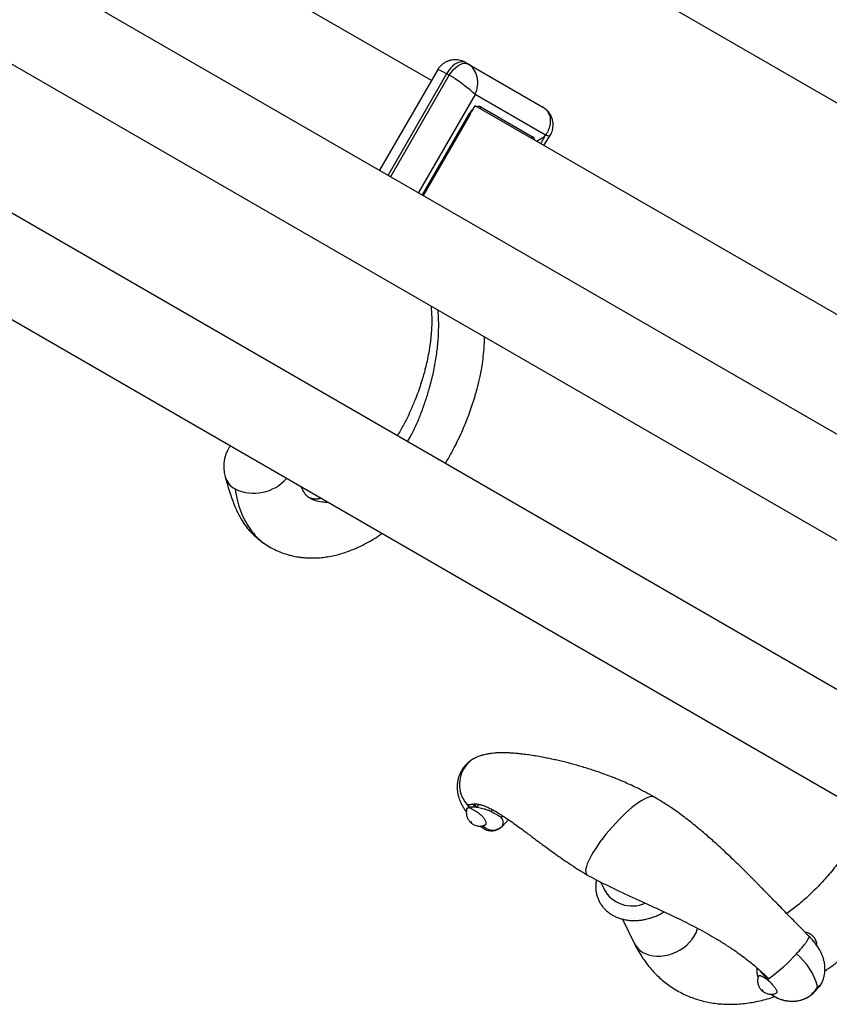
# Model space of a CAD drawing. Units: millimetres. Extents: x 100 to 2000, y 127 to 2870.
# Drawn here: x 1579 to 1685, y 847 to 975 of the extents above; entities that cross this region are included whole.
import ezdxf

# ---------------------------------------------------------------- set-up
doc = ezdxf.new("R2010")
doc.units = ezdxf.units.MM
doc.header["$LTSCALE"] = 10

msp = doc.modelspace()

# ---------------------------------------------------------------- linework, layer by layer
at = {"color": 7, "linetype": 'Continuous', "lineweight": 25}
for p, q in [((1236.881, 1223.658), (1777.154, 911.765)), ((1736.656, 891.921), (1186.479, 1209.531)), ((1693.603, 883.444), (1143.179, 1201.197)), ((1180.48, 1199.139), (1723.03, 885.931)), ((1137.179, 1190.804), (1687.603, 873.051)), ((1633.075, 967.313), (1579.406, 998.295)), ((1633.854, 968.661), (1626.322, 955.616)), ((1637.557, 969.654), (1637.911, 969.449)), ((1637.911, 969.449), (1647.597, 963.856)), ((1635.411, 968.006), (1635.057, 968.21)), ((1647.954, 960.186), (1638.782, 965.482)), ((1638.572, 963.653), (1638.782, 964.018)), ((1692.314, 933.114), (1638.782, 964.018)), ((1639.532, 963.873), (1646.282, 959.975)), ((1647.597, 963.856), (1647.633, 963.835)), ((1638.135, 962.948), (1632.006, 952.334)), ((1646.782, 959.398), (1647.845, 960.012)), ((1647.756, 958.837), (1648.528, 960.088)), ((1647.845, 960.012), (1647.954, 960.186)), ((1617.096, 912.916), (1617.129, 912.9)), ((1637.983, 872.559), (1637.966, 872.555)), ((1637.966, 872.555), (1637.966, 872.555)), ((1638.671, 872.554), (1638.899, 872.524)), ((1642.35, 870.064), (1642.337, 870.051)), ((1642.338, 870.05), (1643.12, 870.895)), ((1653.268, 863.836), (1653.226, 863.86)), ((1653.268, 863.836), (1653.31, 863.811)), ((1658.025, 857.912), (1659.539, 854.768)), ((1675.967, 851.192), (1676.038, 851.084)), ((1676.038, 851.084), (1676.169, 850.906)), ((1676.912, 850.072), (1676.876, 850.107)), ((1676.912, 850.072), (1676.912, 850.072)), ((1683.073, 848.419), (1683.649, 849.041))]:
    msp.add_line(p, q, dxfattribs=at)
at = {"color": 8, "linetype": 'Continuous', "lineweight": 25}
for p, q in [((1635.057, 968.21), (1627.42, 954.982)), ((1627.773, 954.778), (1635.411, 968.006)), ((1638.782, 965.482), (1631.395, 952.687)), ((1631.904, 952.393), (1638.032, 963.007)), ((1640.846, 871.958), (1641.055, 872.183)), ((1642.199, 871.199), (1642.378, 871.393))]:
    msp.add_line(p, q, dxfattribs=at)
at = {"color": 7, "linetype": 'Continuous', "lineweight": 25, "flags": 128}
for points in [[(1637.557, 969.654), (1637.321, 969.746), (1637.054, 969.77), (1636.765, 969.724), (1636.461, 969.611), (1636.153, 969.433), (1635.85, 969.196), (1635.56, 968.907), (1635.293, 968.575), (1635.057, 968.21)], [(1635.411, 968.006), (1635.647, 968.371), (1635.914, 968.703), (1636.203, 968.992), (1636.507, 969.229), (1636.815, 969.407), (1637.118, 969.52), (1637.408, 969.566), (1637.675, 969.542), (1637.911, 969.449)], [(1638.135, 962.948), (1638.125, 962.954), (1638.114, 962.96), (1638.102, 962.967), (1638.089, 962.974), (1638.076, 962.982), (1638.062, 962.99), (1638.048, 962.999), (1638.032, 963.007)], [(1638.302, 870.568), (1638.294, 870.581), (1638.282, 870.595), (1638.268, 870.608), (1638.253, 870.618), (1638.241, 870.624), (1638.232, 870.624), (1638.229, 870.619), (1638.232, 870.609), (1638.24, 870.596), (1638.252, 870.582), (1638.267, 870.569), (1638.281, 870.559), (1638.294, 870.554), (1638.302, 870.554), (1638.305, 870.559), (1638.302, 870.568)], [(1676.307, 848.629), (1676.299, 848.641), (1676.287, 848.655), (1676.272, 848.668), (1676.258, 848.678), (1676.245, 848.684), (1676.237, 848.684), (1676.234, 848.679), (1676.237, 848.669), (1676.245, 848.657), (1676.257, 848.643), (1676.271, 848.63), (1676.286, 848.62), (1676.299, 848.614), (1676.307, 848.614), (1676.31, 848.619), (1676.307, 848.629)]]:
    msp.add_lwpolyline(points, dxfattribs=at)
at = {"color": 8, "linetype": 'Continuous', "lineweight": 25, "flags": 128}
for points in [[(1637.556, 878.027), (1637.597, 878.066), (1637.761, 878.167)], [(1639.762, 870.08), (1639.803, 870.054), (1639.856, 870.021)], [(1659.539, 854.768), (1659.737, 854.427), (1659.999, 854.102), (1660.313, 853.815), (1660.675, 853.57), (1661.08, 853.372), (1661.522, 853.222), (1661.993, 853.124), (1662.488, 853.078), (1663, 853.085), (1663.519, 853.145), (1664.04, 853.257), (1664.554, 853.42), (1665.055, 853.63), (1665.534, 853.886), (1665.984, 854.183), (1666.4, 854.518), (1666.775, 854.884), (1667.104, 855.277), (1667.381, 855.691), (1667.603, 856.121), (1667.767, 856.559), (1667.811, 856.717)]]:
    msp.add_lwpolyline(points, dxfattribs=at)
at = {"color": 7, "linetype": 'Continuous', "lineweight": 25}
for centre, radius, start, end in [((1640.073, 961.851), 2.346, 129.79014, 150.45858), ((1639.237, 963.298), 0.646, 62.87628, 112.26282), ((1638.481, 964.48), 1.213, 318.13373, 330.02484), ((1645.231, 960.582), 1.213, 318.13373, 330.02484), ((1645.931, 959.433), 0.647, 7.73229, 57.11171), ((1640.794, 875.475), 4.055, 138.39875, 217.87501), ((1637.999, 873.29), 0.508, 216.84805, 245.47523), ((1640.913, 875.487), 4.157, 216.99625, 224.85238), ((1638.037, 872.379), 0.19, 111.9062, 165.09493), ((1637.862, 871.522), 0.906, 59.41698, 90.53155), ((1638.042, 872.269), 0.296, 101.47007, 104.91566), ((1634.309, 867.357), 6.369, 50.93361, 54.76446), ((1641.289, 870.501), 1.147, 337.64429, 37.54377), ((1639.667, 870.17), 0.242, 321.76624, 354.65173), ((1641.081, 871.299), 1.77, 226.22751, 315.78703), ((1655.767, 868.165), 4.998, 239.44751, 240.00299), ((1655.783, 868.193), 5.032, 240.00299, 240.55603), ((1659.271, 863.776), 4.155, 207.5881, 294.28712), ((1665.135, 867.245), 20.854, 305.04668, 318.30847), ((1675.397, 846.91), 8.366, 15.19731, 50.60192), ((1673.959, 846.174), 4.821, 46.4416, 56.51805), ((1676.214, 848.583), 1.661, 66.54036, 75.93527), ((1672.278, 845.316), 6.64, 45.74568, 46.17864), ((1676.198, 851.727), 1.802, 293.33879, 300.41044), ((1672.681, 845.848), 5.979, 39.69628, 44.94662)]:
    msp.add_arc(centre, radius, start, end, dxfattribs=at)
at = {"color": 8, "linetype": 'Continuous', "lineweight": 25}
for centre, radius, start, end in [((1608.667, 916.324), 2.588, 196.31968, 242.10235), ((1609.917, 919.141), 5.667, 244.26002, 319.05463), ((1640.408, 875.723), 3.603, 112.70852, 137.27946)]:
    msp.add_arc(centre, radius, start, end, dxfattribs=at)
for centre, major_axis, ratio, start_param, end_param in [((1636.307, 966.911), (2.451, -1.755), 0.1348731, 2.1995352, 3.1548135), ((1657.806, 868.736), (4.433, 5.042), 0.2465845, 0.0488901, 3.0375921), ((1657.806, 868.736), (4.433, 5.042), 0.2465845, 3.0375921, 3.1401753)]:
    msp.add_ellipse(centre, major_axis=major_axis, ratio=ratio, start_param=start_param, end_param=end_param, dxfattribs=at)
at = {"color": 7, "linetype": 'Continuous', "lineweight": 25}
for centre, major_axis, ratio, start_param, end_param in [((1636.661, 966.707), (0.769, 2.941), 0.7954697, 4.497489, 6.0682854), ((1636.661, 966.707), (2.451, -1.755), 0.1348731, 0.6287389, 2.1995352), ((1657.806, 868.736), (4.433, 5.042), 0.2465845, 3.1401753, 3.2118978)]:
    msp.add_ellipse(centre, major_axis=major_axis, ratio=ratio, start_param=start_param, end_param=end_param, dxfattribs=at)
for points, knots in [([(1637.557, 969.654), (1637.449, 969.711), (1637.23, 969.826), (1636.877, 969.942), (1636.512, 970.013), (1636.127, 970.032), (1635.733, 969.995), (1635.345, 969.897), (1634.986, 969.747), (1634.661, 969.554), (1634.372, 969.322), (1634.123, 969.058), (1633.951, 968.834), (1633.876, 968.693), (1633.857, 968.657)], [0, 0, 0, 0, 0.0861585, 0.1732115, 0.2600679, 0.3468595, 0.4431309, 0.536596, 0.6272803, 0.7156074, 0.8020187, 0.8869545, 0.9709063, 1, 1, 1, 1]), ([(1638.572, 963.653), (1638.498, 963.536), (1638.352, 963.301), (1638.207, 963.066), (1638.135, 962.948)], [0, 0, 0, 0, 0.500047, 1, 1, 1, 1]), ([(1647.669, 963.813), (1647.651, 963.824), (1647.623, 963.842), (1647.594, 963.857), (1647.585, 963.862)], [0, 0, 0, 0, 0.6784171, 1, 1, 1, 1]), ([(1647.633, 963.835), (1647.748, 963.755), (1647.945, 963.619), (1648.171, 963.364), (1648.345, 963.098), (1648.482, 962.783), (1648.576, 962.402), (1648.605, 961.966), (1648.543, 961.432), (1648.385, 960.938), (1648.17, 960.51), (1648.032, 960.295), (1647.956, 960.189), (1647.954, 960.186)], [0, 0, 0, 0, 0.1095199, 0.1887568, 0.2692742, 0.3612506, 0.4552117, 0.5667407, 0.6817683, 0.8349135, 0.9156371, 0.9976067, 1, 1, 1, 1]), ([(1648.536, 960.085), (1648.587, 960.17), (1648.701, 960.359), (1648.828, 960.68), (1648.92, 961.037), (1648.962, 961.404), (1648.954, 961.774), (1648.892, 962.151), (1648.774, 962.522), (1648.602, 962.873), (1648.387, 963.188), (1648.135, 963.461), (1647.885, 963.676), (1647.712, 963.781), (1647.641, 963.824)], [0, 0, 0, 0, 0.0692351, 0.1552059, 0.2408892, 0.3267893, 0.4127212, 0.4987172, 0.5934158, 0.6831318, 0.7708641, 0.8586683, 0.9421017, 1, 1, 1, 1]), ([(1647.363, 959.064), (1647.424, 959.171), (1647.541, 959.378), (1647.683, 959.637), (1647.776, 959.817), (1647.821, 959.909), (1647.843, 959.96), (1647.853, 959.988), (1647.856, 960.004), (1647.856, 960.01), (1647.854, 960.013), (1647.852, 960.014), (1647.849, 960.014), (1647.847, 960.013), (1647.845, 960.012)], [0, 0, 0, 0, 0.3365416, 0.6524813, 0.8119292, 0.8926859, 0.9339496, 0.9681213, 0.9756945, 0.9833551, 0.9867261, 0.9901144, 0.9940192, 1, 1, 1, 1]), ([(1633.038, 937.882), (1633.057, 937.595), (1633.099, 936.947), (1633.142, 935.965), (1633.108, 934.931), (1633.033, 933.973), (1632.914, 932.941), (1632.744, 931.861), (1632.523, 930.758), (1632.311, 929.866), (1632.104, 929.083), (1631.881, 928.312), (1631.592, 927.407), (1631.234, 926.387), (1630.772, 925.202), (1630.211, 923.894), (1629.524, 922.506), (1628.98, 921.524), (1628.649, 921.027), (1628.608, 920.965)], [0, 0, 0, 0, 0.0563473, 0.1270758, 0.1916332, 0.250225, 0.3038931, 0.3787778, 0.4423338, 0.4967208, 0.533398, 0.5774418, 0.628974, 0.6880667, 0.7510793, 0.8302978, 0.9096409, 0.9886631, 1, 1, 1, 1]), ([(1634.882, 917.342), (1635.02, 917.568), (1635.435, 918.246), (1636.017, 919.333), (1636.635, 920.574), (1637.159, 921.719), (1637.629, 922.839), (1638.048, 923.931), (1638.414, 924.976), (1638.686, 925.836), (1638.875, 926.484), (1638.994, 926.914), (1639.087, 927.268), (1639.175, 927.616), (1639.29, 928.091), (1639.439, 928.761), (1639.612, 929.648), (1639.79, 930.75), (1639.937, 932.032), (1640.014, 933.102), (1640.015, 933.708), (1640.015, 933.855)], [0, 0, 0, 0, 0.0433973, 0.1306254, 0.2015409, 0.2702945, 0.3369161, 0.4014308, 0.4638589, 0.5214293, 0.5528833, 0.5782005, 0.5973455, 0.6154313, 0.6398689, 0.6816427, 0.7346424, 0.7989478, 0.8811253, 0.9712208, 1, 1, 1, 1]), ([(1606.865, 919.661), (1606.795, 919.568), (1606.653, 919.38), (1606.485, 919.084), (1606.327, 918.756), (1606.176, 918.357), (1606.052, 917.864), (1605.995, 917.403), (1605.983, 917.033), (1605.991, 916.713), (1606.024, 916.361), (1606.087, 915.977), (1606.151, 915.731), (1606.183, 915.611)], [0, 0, 0, 0, 0.0812314, 0.1654178, 0.2378838, 0.3366535, 0.4650741, 0.5926175, 0.6618174, 0.7250096, 0.8171687, 0.9104742, 1, 1, 1, 1]), ([(1606.183, 915.596), (1606.287, 915.214), (1606.482, 914.499), (1606.793, 913.483), (1607.105, 912.577), (1607.415, 911.783), (1607.732, 911.072), (1608.114, 910.321), (1608.588, 909.537), (1609.061, 908.912), (1609.43, 908.491), (1609.703, 908.202), (1610.07, 907.847), (1610.561, 907.42), (1611.19, 906.939), (1611.679, 906.641), (1611.943, 906.479)], [0, 0, 0, 0, 0.1109174, 0.2073082, 0.2906489, 0.366512, 0.4356572, 0.4994681, 0.5925931, 0.6813985, 0.7093398, 0.7419933, 0.7873972, 0.8455604, 0.9164427, 1, 1, 1, 1]), ([(1617.093, 912.909), (1617.061, 912.928), (1617.004, 912.963), (1616.913, 913.033), (1616.812, 913.126), (1616.699, 913.249), (1616.575, 913.407), (1616.447, 913.604), (1616.327, 913.818), (1616.219, 914.02), (1616.132, 914.193), (1616.079, 914.307), (1616.058, 914.354)], [0, 0, 0, 0, 0.1581743, 0.2840952, 0.3785353, 0.4704267, 0.5817744, 0.7047576, 0.8151507, 0.8882504, 0.9549201, 1, 1, 1, 1]), ([(1618.769, 912.788), (1618.726, 912.78), (1618.601, 912.757), (1618.431, 912.737), (1618.267, 912.722), (1618.134, 912.715), (1617.999, 912.712), (1617.846, 912.716), (1617.698, 912.728), (1617.588, 912.743), (1617.515, 912.757), (1617.466, 912.767), (1617.4, 912.783), (1617.312, 912.809), (1617.205, 912.849), (1617.133, 912.888), (1617.093, 912.909)], [0, 0, 0, 0, 0.0424259, 0.1207587, 0.1781106, 0.2253983, 0.2871151, 0.3664791, 0.4555936, 0.5294101, 0.5754395, 0.6142651, 0.672591, 0.7563061, 0.865428, 1, 1, 1, 1]), ([(1611.943, 906.479), (1612.254, 906.312), (1612.842, 905.996), (1613.667, 905.671), (1614.332, 905.457), (1614.872, 905.319), (1615.32, 905.226), (1615.724, 905.155), (1616.206, 905.09), (1616.758, 905.042), (1617.324, 905.02), (1617.978, 905.026), (1618.705, 905.073), (1619.538, 905.181), (1620.379, 905.342), (1621.247, 905.565), (1622.083, 905.834), (1622.841, 906.123), (1623.577, 906.442), (1624.389, 906.838), (1625.322, 907.362), (1626.099, 907.844), (1626.533, 908.157), (1626.648, 908.24)], [0, 0, 0, 0, 0.0650243, 0.1228307, 0.1734496, 0.2147076, 0.236908, 0.2613488, 0.2931875, 0.3320332, 0.3699206, 0.4037631, 0.4594127, 0.5112147, 0.5676231, 0.6259787, 0.6840407, 0.7356364, 0.7791081, 0.8344972, 0.9045485, 0.9747845, 1, 1, 1, 1]), ([(1639.017, 879.046), (1638.881, 878.984), (1638.605, 878.859), (1638.204, 878.605), (1637.848, 878.329), (1637.646, 878.114), (1637.561, 878.023)], [0, 0, 0, 0, 0.2491649, 0.5075239, 0.7923798, 1, 1, 1, 1]), ([(1662.172, 873.827), (1661.781, 874.046), (1661.037, 874.463), (1659.953, 875.007), (1658.983, 875.462), (1658.138, 875.833), (1657.427, 876.13), (1656.593, 876.464), (1655.568, 876.851), (1654.224, 877.317), (1652.791, 877.769), (1651.3, 878.191), (1650.089, 878.495), (1649.15, 878.71), (1648.447, 878.86), (1647.689, 879.01), (1646.857, 879.16), (1646.017, 879.294), (1645.231, 879.402), (1644.58, 879.478), (1644.052, 879.528), (1643.577, 879.565), (1643.058, 879.594), (1642.524, 879.609), (1642.091, 879.606), (1641.774, 879.596), (1641.515, 879.583), (1641.184, 879.558), (1640.757, 879.51), (1640.237, 879.423), (1639.636, 879.281), (1639.233, 879.128), (1639.017, 879.046)], [0, 0, 0, 0, 0.0512068, 0.0974169, 0.1382736, 0.1735193, 0.2029769, 0.2265339, 0.2766691, 0.3289503, 0.3913832, 0.4528072, 0.5134043, 0.5417487, 0.5695782, 0.6009262, 0.6368716, 0.6758113, 0.7107317, 0.7409822, 0.7620412, 0.7823641, 0.8064563, 0.8335957, 0.8572682, 0.8685317, 0.8793547, 0.8942759, 0.9138244, 0.9379638, 0.9666755, 1, 1, 1, 1]), ([(1637.561, 878.023), (1637.531, 877.993), (1637.386, 877.849), (1637.171, 877.554), (1636.921, 877.148), (1636.726, 876.722), (1636.581, 876.288), (1636.486, 875.848), (1636.437, 875.407), (1636.432, 874.971), (1636.47, 874.54), (1636.548, 874.117), (1636.664, 873.699), (1636.819, 873.284), (1637.018, 872.861), (1637.27, 872.424), (1637.48, 872.101), (1637.618, 871.926), (1637.639, 871.899)], [0, 0, 0, 0, 0.0185109, 0.0897197, 0.1593564, 0.2276067, 0.2946396, 0.3606202, 0.4257308, 0.4901983, 0.5543364, 0.6186142, 0.6837724, 0.7510031, 0.8221618, 0.8997017, 0.9848162, 1, 1, 1, 1]), ([(1682.341, 855.694), (1681.984, 856.053), (1681.304, 856.739), (1680.332, 857.729), (1679.458, 858.622), (1678.656, 859.445), (1677.93, 860.19), (1677.288, 860.847), (1676.76, 861.386), (1676.34, 861.815), (1675.995, 862.165), (1675.676, 862.489), (1675.36, 862.808), (1675.046, 863.124), (1674.732, 863.439), (1674.34, 863.83), (1673.817, 864.35), (1673.126, 865.028), (1672.288, 865.839), (1671.302, 866.772), (1670.168, 867.816), (1668.883, 868.952), (1667.446, 870.158), (1665.85, 871.403), (1664.096, 872.661), (1662.826, 873.431), (1662.172, 873.827)], [0, 0, 0, 0, 0.0503293, 0.0960506, 0.1374068, 0.1745101, 0.2110531, 0.2422781, 0.268131, 0.2885497, 0.3044769, 0.3194063, 0.3361068, 0.3518306, 0.3665712, 0.3835245, 0.4109527, 0.4460155, 0.4888234, 0.5394724, 0.5980073, 0.6643723, 0.73835, 0.8194946, 0.9070682, 1, 1, 1, 1]), ([(1637.71, 872.319), (1637.709, 872.317), (1637.674, 872.23), (1637.645, 872.05), (1637.624, 871.792), (1637.646, 871.543), (1637.699, 871.312), (1637.78, 871.098), (1637.886, 870.9), (1638.019, 870.711), (1638.198, 870.516), (1638.411, 870.346), (1638.642, 870.214), (1638.867, 870.122), (1639.11, 870.062), (1639.374, 870.036), (1639.65, 870.055), (1639.875, 870.1), (1639.999, 870.155), (1640.035, 870.172)], [0, 0, 0, 0, 0.0019936, 0.0710976, 0.1369594, 0.1998052, 0.259861, 0.3175192, 0.3736763, 0.4305005, 0.493254, 0.574799, 0.6365882, 0.6959558, 0.7592511, 0.8265709, 0.8970756, 0.9697472, 1, 1, 1, 1]), ([(1637.713, 872.318), (1637.714, 872.325), (1637.72, 872.363), (1637.763, 872.404), (1637.823, 872.42), (1637.854, 872.428)], [0, 0, 0, 0, 0.1075651, 0.5546947, 1, 1, 1, 1]), ([(1637.788, 872.828), (1637.802, 872.833), (1637.857, 872.852), (1637.968, 872.867), (1638.126, 872.878), (1638.279, 872.887), (1638.397, 872.899), (1638.45, 872.907), (1638.46, 872.909)], [0, 0, 0, 0, 0.0939328, 0.3805665, 0.6018629, 0.8256012, 0.9673344, 1, 1, 1, 1]), ([(1637.966, 872.555), (1637.962, 872.589), (1637.954, 872.656), (1637.901, 872.745), (1637.842, 872.801), (1637.8, 872.822), (1637.788, 872.828)], [0, 0, 0, 0, 0.2932092, 0.5864158, 0.8796834, 1, 1, 1, 1]), ([(1637.983, 872.559), (1638.02, 872.565), (1638.095, 872.576), (1638.309, 872.584), (1638.527, 872.566), (1638.671, 872.554)], [0, 0, 0, 0, 0.2469466, 0.5007683, 1, 1, 1, 1]), ([(1638.323, 872.302), (1638.386, 872.27), (1638.515, 872.205), (1638.733, 872.082), (1638.965, 871.939), (1639.197, 871.779), (1639.421, 871.604), (1639.6, 871.445), (1639.699, 871.342), (1639.736, 871.304)], [0, 0, 0, 0, 0.1482851, 0.300575, 0.4535876, 0.6113764, 0.75859, 0.9104807, 1, 1, 1, 1]), ([(1638.671, 872.554), (1638.67, 872.574), (1638.669, 872.617), (1638.656, 872.684), (1638.635, 872.751), (1638.605, 872.812), (1638.57, 872.86), (1638.532, 872.893), (1638.494, 872.91), (1638.471, 872.909), (1638.46, 872.909)], [0, 0, 0, 0, 0.113223, 0.2359682, 0.3659973, 0.5, 0.6340027, 0.7640318, 0.886777, 1, 1, 1, 1]), ([(1638.483, 872.911), (1638.565, 872.922), (1638.717, 872.942), (1638.943, 872.933), (1639.138, 872.91), (1639.314, 872.879), (1639.584, 872.816), (1639.993, 872.686), (1640.555, 872.447), (1641.14, 872.147), (1641.692, 871.828), (1642.237, 871.489), (1642.83, 871.098), (1643.514, 870.626), (1644.231, 870.111), (1644.907, 869.614), (1645.426, 869.227), (1645.83, 868.925), (1646.183, 868.661), (1646.607, 868.344), (1647.121, 867.961), (1647.726, 867.514), (1648.426, 867.002), (1649.219, 866.431), (1650.103, 865.808), (1651.086, 865.135), (1652.162, 864.426), (1652.962, 863.943), (1653.374, 863.694)], [0, 0, 0, 0, 0.0324514, 0.0603501, 0.0807553, 0.0975772, 0.1154945, 0.1620474, 0.2127921, 0.2608314, 0.3033142, 0.3399347, 0.3811108, 0.4296741, 0.4807501, 0.5248768, 0.5619103, 0.5805476, 0.6016919, 0.6275319, 0.6580386, 0.6939012, 0.7343993, 0.7793798, 0.8286592, 0.8819955, 0.9391833, 1, 1, 1, 1]), ([(1638.677, 872.967), (1638.68, 872.962), (1638.687, 872.95), (1638.711, 872.902), (1638.748, 872.829), (1638.792, 872.742), (1638.834, 872.655), (1638.871, 872.58), (1638.89, 872.542), (1638.899, 872.524)], [0, 0, 0, 0, 0.1224815, 0.2737461, 0.4337871, 0.5938281, 0.7450927, 0.8813786, 1, 1, 1, 1]), ([(1638.899, 872.524), (1639.016, 872.504), (1639.35, 872.449), (1639.846, 872.329), (1640.33, 872.179), (1640.632, 872.065), (1640.795, 871.984), (1640.846, 871.958)], [0, 0, 0, 0, 0.1866896, 0.531842, 0.722679, 0.9134044, 1, 1, 1, 1]), ([(1639.736, 871.304), (1639.836, 871.185), (1640.038, 870.947), (1640.187, 870.609), (1640.204, 870.38), (1640.15, 870.252), (1640.1, 870.187), (1640.048, 870.179), (1640.033, 870.176)], [0, 0, 0, 0, 0.2333647, 0.466688, 0.7023641, 0.8232767, 0.9474121, 1, 1, 1, 1]), ([(1640.846, 871.958), (1640.999, 871.877), (1641.309, 871.711), (1641.677, 871.503), (1641.969, 871.335), (1642.122, 871.245), (1642.195, 871.202), (1642.199, 871.199)], [0, 0, 0, 0, 0.2873947, 0.5831164, 0.7846192, 0.9888469, 1, 1, 1, 1]), ([(1639.45, 870.049), (1639.452, 870.046), (1639.542, 869.972), (1639.635, 869.905), (1639.726, 869.841)], [0, 0, 0, 0, 0.0295834, 1, 1, 1, 1]), ([(1639.724, 869.842), (1639.785, 869.798), (1639.923, 869.698), (1640.175, 869.574), (1640.465, 869.478), (1640.771, 869.428), (1641.084, 869.428), (1641.402, 869.481), (1641.709, 869.587), (1641.989, 869.744), (1642.208, 869.911), (1642.317, 870.034), (1642.36, 870.082)], [0, 0, 0, 0, 0.0831632, 0.1875229, 0.2927054, 0.3979948, 0.5035344, 0.6093042, 0.7224368, 0.8303012, 0.9337844, 1, 1, 1, 1]), ([(1687.688, 867.377), (1687.496, 867.093), (1687.101, 866.505), (1686.475, 865.643), (1685.818, 864.786), (1685.143, 863.959), (1684.454, 863.163), (1683.753, 862.4), (1683.042, 861.673), (1682.324, 860.984), (1681.6, 860.333), (1680.875, 859.724), (1680.153, 859.157), (1679.674, 858.815), (1679.436, 858.645)], [0, 0, 0, 0, 0.07920456, 0.1637744, 0.24825477, 0.3326229, 0.41685627, 0.50093272, 0.58483079, 0.66853007, 0.7520117, 0.83525909, 0.9182589, 1, 1, 1, 1]), ([(1653.374, 863.694), (1653.774, 863.475), (1654.586, 863.029), (1655.922, 862.355), (1657.322, 861.679), (1658.797, 860.992), (1660.306, 860.302), (1661.79, 859.626), (1663.187, 858.983), (1664.469, 858.381), (1665.693, 857.789), (1666.9, 857.184), (1668.127, 856.541), (1669.329, 855.878), (1670.258, 855.333), (1670.911, 854.934), (1671.307, 854.686), (1671.704, 854.431), (1672.152, 854.137), (1672.7, 853.766), (1673.371, 853.291), (1674.159, 852.704), (1675.054, 851.991), (1676.047, 851.14), (1676.706, 850.498), (1677.056, 850.157)], [0, 0, 0, 0, 0.0580427, 0.1180039, 0.1798976, 0.2435591, 0.3086886, 0.3711233, 0.4284301, 0.480417, 0.5270105, 0.576045, 0.6249266, 0.6736669, 0.7196212, 0.7364672, 0.7524492, 0.7675764, 0.7846636, 0.8071267, 0.8349338, 0.8680594, 0.9065201, 0.9504172, 1, 1, 1, 1]), ([(1654.594, 863.034), (1654.567, 862.868), (1654.513, 862.53), (1654.504, 862.021), (1654.548, 861.516), (1654.65, 861.028), (1654.806, 860.56), (1655.016, 860.117), (1655.275, 859.703), (1655.582, 859.32), (1655.933, 858.973), (1656.326, 858.663), (1656.757, 858.393), (1657.224, 858.165), (1657.722, 857.982), (1658.247, 857.845), (1658.795, 857.756), (1659.36, 857.716), (1659.936, 857.726), (1660.519, 857.785), (1661.102, 857.892), (1661.68, 858.047), (1662.249, 858.248), (1662.8, 858.495), (1663.2, 858.701), (1663.406, 858.836), (1663.444, 858.861)], [0, 0, 0, 0, 0.0418177, 0.085066, 0.1278764, 0.1702696, 0.2123112, 0.2541036, 0.295773, 0.337414, 0.3791585, 0.421125, 0.4634034, 0.5060469, 0.5490682, 0.5924431, 0.6361202, 0.6800342, 0.7241185, 0.7683157, 0.8125825, 0.8568891, 0.9012208, 0.945577, 0.9899631, 1, 1, 1, 1]), ([(1655.052, 862.801), (1655.087, 862.76), (1655.194, 862.63), (1655.366, 862.349), (1655.513, 862.063), (1655.569, 861.893), (1655.583, 861.852)], [0, 0, 0, 0, 0.162297, 0.5059457, 0.881717, 1, 1, 1, 1]), ([(1684.413, 851.15), (1684.55, 851.243), (1685.01, 851.555), (1685.783, 852.134), (1686.73, 852.884), (1687.662, 853.677), (1688.578, 854.509), (1689.476, 855.378), (1690.356, 856.282), (1691.214, 857.22), (1692.052, 858.189), (1692.866, 859.189), (1693.652, 860.208), (1694.154, 860.908), (1694.403, 861.254)], [0, 0, 0, 0, 0.03715, 0.1253908, 0.213538, 0.301571, 0.3894786, 0.4772572, 0.5649089, 0.6524398, 0.7398597, 0.8271802, 0.9144149, 1, 1, 1, 1]), ([(1683.387, 854.443), (1683.387, 854.486), (1683.389, 854.61), (1683.354, 854.809), (1683.294, 855.011), (1683.202, 855.226), (1683.084, 855.424), (1682.912, 855.634), (1682.721, 855.812), (1682.503, 855.961), (1682.277, 856.071), (1682.068, 856.144), (1681.927, 856.165), (1681.865, 856.175)], [0, 0, 0, 0, 0.0516003, 0.1479725, 0.2402115, 0.3025296, 0.4270681, 0.5144328, 0.6257883, 0.737063, 0.8296426, 0.9254121, 1, 1, 1, 1]), ([(1683.983, 849.53), (1683.991, 849.543), (1684.073, 849.69), (1684.187, 849.992), (1684.319, 850.427), (1684.398, 850.868), (1684.433, 851.308), (1684.423, 851.743), (1684.372, 852.171), (1684.281, 852.592), (1684.152, 853.008), (1683.983, 853.425), (1683.769, 853.852), (1683.5, 854.295), (1683.181, 854.744), (1682.826, 855.179), (1682.54, 855.492), (1682.376, 855.658), (1682.341, 855.694)], [0, 0, 0, 0, 0.00631855, 0.07251809, 0.13758201, 0.20167453, 0.26498445, 0.32775563, 0.39033481, 0.45325173, 0.51735176, 0.58399057, 0.65521378, 0.733381, 0.81818283, 0.90065544, 0.97849493, 1, 1, 1, 1]), ([(1659.539, 854.768), (1659.623, 854.599), (1659.849, 854.142), (1660.254, 853.427), (1660.764, 852.638), (1661.313, 851.896), (1661.9, 851.201), (1662.522, 850.555), (1663.176, 849.959), (1663.862, 849.413), (1664.578, 848.917), (1665.322, 848.472), (1666.092, 848.078), (1666.887, 847.736), (1667.705, 847.445), (1668.546, 847.207), (1669.407, 847.022), (1670.288, 846.89), (1671.188, 846.811), (1672.106, 846.786), (1673.04, 846.816), (1673.989, 846.901), (1674.951, 847.042), (1675.925, 847.239), (1676.902, 847.486), (1677.553, 847.696), (1677.876, 847.8)], [0, 0, 0, 0, 0.0259088, 0.0698477, 0.1133823, 0.1563986, 0.1989182, 0.240982, 0.2826465, 0.3239808, 0.3650626, 0.4059763, 0.4468092, 0.4876281, 0.5285145, 0.5695551, 0.6108312, 0.6524176, 0.694379, 0.7367679, 0.7796218, 0.8229607, 0.866786, 0.91108, 0.9558078, 1, 1, 1, 1]), ([(1675.553, 851.549), (1675.55, 851.537), (1675.526, 851.426), (1675.522, 851.213), (1675.538, 850.914), (1675.6, 850.616), (1675.655, 850.416), (1675.698, 850.317), (1675.699, 850.315)], [0, 0, 0, 0, 0.0280371, 0.2571405, 0.4896928, 0.7320447, 0.9939414, 1, 1, 1, 1]), ([(1675.761, 850.495), (1675.744, 850.454), (1675.69, 850.33), (1675.648, 850.111), (1675.63, 849.852), (1675.651, 849.604), (1675.704, 849.372), (1675.785, 849.158), (1675.891, 848.96), (1676.024, 848.771), (1676.203, 848.576), (1676.415, 848.406), (1676.647, 848.274), (1676.872, 848.183), (1677.114, 848.122), (1677.378, 848.096), (1677.655, 848.115), (1677.884, 848.162), (1678.01, 848.218), (1678.05, 848.236)], [0, 0, 0, 0, 0.032479, 0.0992882, 0.1629629, 0.2237218, 0.2817832, 0.3375267, 0.3918189, 0.4467561, 0.5074257, 0.5862628, 0.6460001, 0.7033962, 0.7645896, 0.8296739, 0.8978373, 0.9680956, 1, 1, 1, 1]), ([(1675.76, 850.495), (1675.765, 850.508), (1675.785, 850.568), (1675.898, 850.584), (1676.099, 850.507), (1676.312, 850.388), (1676.47, 850.29), (1676.578, 850.22), (1676.618, 850.194)], [0, 0, 0, 0, 0.0730009, 0.3438368, 0.6215609, 0.7649254, 0.9121303, 1, 1, 1, 1]), ([(1676.169, 850.906), (1676.235, 850.823), (1676.367, 850.653), (1676.606, 850.378), (1676.785, 850.198), (1676.876, 850.107)], [0, 0, 0, 0, 0.321381, 0.6549073, 1, 1, 1, 1]), ([(1677.053, 850.161), (1677.049, 850.163), (1677.041, 850.167), (1676.999, 850.142), (1676.953, 850.107), (1676.921, 850.08), (1676.912, 850.072)], [0, 0, 0, 0, 0.2933144, 0.5866293, 0.8799257, 1, 1, 1, 1]), ([(1677.053, 850.161), (1677.055, 850.158), (1677.061, 850.149), (1677.09, 850.163), (1677.11, 850.172)], [0, 0, 0, 0, 0.284978, 1, 1, 1, 1]), ([(1677.281, 849.667), (1677.401, 849.548), (1677.586, 849.366), (1677.795, 849.119), (1677.933, 848.935), (1678.042, 848.761), (1678.117, 848.607), (1678.157, 848.473), (1678.163, 848.363), (1678.129, 848.283), (1678.091, 848.24), (1678.055, 848.233), (1678.052, 848.232)], [0, 0, 0, 0, 0.1881125, 0.2886592, 0.392196, 0.4914574, 0.5936575, 0.6918944, 0.7930096, 0.8907622, 0.9913433, 1, 1, 1, 1]), ([(1683.644, 849.047), (1683.695, 849.101), (1683.824, 849.24), (1683.935, 849.41), (1683.981, 849.523), (1683.985, 849.531)], [0, 0, 0, 0, 0.3772028, 0.9562047, 1, 1, 1, 1]), ([(1677.401, 848.106), (1677.416, 848.093), (1677.551, 847.985), (1677.834, 847.816), (1678.247, 847.602), (1678.686, 847.432), (1679.144, 847.303), (1679.618, 847.218), (1680.101, 847.19), (1680.427, 847.189), (1680.587, 847.213), (1680.588, 847.214)], [0, 0, 0, 0, 0.0169394, 0.1509447, 0.2860065, 0.4228923, 0.562125, 0.7057127, 0.8511083, 0.9987766, 1, 1, 1, 1]), ([(1677.452, 848.109), (1677.545, 848.037), (1677.805, 847.835), (1678.286, 847.585), (1678.868, 847.37), (1679.448, 847.24), (1680.025, 847.18), (1680.393, 847.204), (1680.572, 847.215)], [0, 0, 0, 0, 0.1084113, 0.3040178, 0.4762998, 0.6543081, 0.8309298, 1, 1, 1, 1]), ([(1680.588, 847.214), (1680.749, 847.234), (1681.069, 847.276), (1681.531, 847.408), (1681.971, 847.588), (1682.379, 847.822), (1682.751, 848.095), (1682.966, 848.312), (1683.073, 848.42)], [0, 0, 0, 0, 0.16882, 0.337105, 0.5066629, 0.6729162, 0.8376152, 1, 1, 1, 1])]:
    msp.add_open_spline(points, degree=3, knots=knots, dxfattribs=at)
at = {"color": 8, "linetype": 'Continuous', "lineweight": 25}
for points, knots in [([(1648.53, 960.087), (1648.523, 960.078), (1648.503, 960.05), (1648.363, 960.069), (1648.16, 960.12), (1648.029, 960.161), (1647.956, 960.185), (1647.954, 960.186)], [0, 0, 0, 0, 0.194632, 0.5822005, 0.7864945, 0.9939426, 1, 1, 1, 1]), ([(1629.946, 920.192), (1630.105, 920.456), (1630.548, 921.192), (1631.161, 922.467), (1631.77, 923.979), (1632.314, 925.5), (1632.837, 927.181), (1633.308, 929.013), (1633.689, 930.977), (1633.938, 932.898), (1634.043, 934.756), (1634.041, 936.256), (1633.948, 937.097), (1633.917, 937.375)], [0, 0, 0, 0, 0.0470118, 0.1308189, 0.2156687, 0.3002936, 0.3845739, 0.4965666, 0.6083417, 0.720107, 0.8320697, 0.944447, 1, 1, 1, 1]), ([(1607.456, 914.036), (1607.55, 913.512), (1607.736, 912.471), (1608.191, 911.072), (1608.761, 909.816), (1609.45, 908.712), (1610.247, 907.772), (1611.076, 907.018), (1611.68, 906.653), (1611.953, 906.488)], [0, 0, 0, 0, 0.15237535, 0.30223539, 0.45013259, 0.59651283, 0.74172665, 0.88347752, 1, 1, 1, 1]), ([(1617.129, 912.9), (1617.375, 912.775), (1617.899, 912.508), (1618.726, 912.318), (1619.323, 912.321), (1619.577, 912.322)], [0, 0, 0, 0, 0.3360085, 0.7166738, 1, 1, 1, 1]), ([(1639.29, 872.881), (1639.222, 872.802), (1639.108, 872.67), (1638.959, 872.566), (1638.899, 872.524)], [0, 0, 0, 0, 0.6000147, 1, 1, 1, 1]), ([(1639.731, 869.848), (1639.747, 869.833), (1639.788, 869.793), (1639.827, 869.834), (1639.851, 869.916), (1639.855, 869.998), (1639.856, 870.021)], [0, 0, 0, 0, 0.2031594, 0.5301687, 0.8670705, 1, 1, 1, 1]), ([(1680.707, 853.375), (1680.858, 853.54), (1681.159, 853.87), (1681.548, 854.329), (1681.875, 854.743), (1682.125, 855.097), (1682.295, 855.383), (1682.367, 855.579), (1682.378, 855.681), (1682.34, 855.69), (1682.337, 855.69)], [0, 0, 0, 0, 0.1410832, 0.2821663, 0.4232495, 0.5643327, 0.7054158, 0.846499, 0.9875822, 1, 1, 1, 1]), ([(1676.222, 850.951), (1676.219, 850.947), (1676.205, 850.932), (1676.185, 850.918), (1676.169, 850.906)], [0, 0, 0, 0, 0.2202852, 1, 1, 1, 1]), ([(1683.471, 849.103), (1683.475, 849.104), (1683.601, 849.149), (1683.812, 849.259), (1683.925, 849.442), (1683.981, 849.531)], [0, 0, 0, 0, 0.0168995, 0.5201247, 1, 1, 1, 1]), ([(1680.572, 847.215), (1680.586, 847.215), (1680.812, 847.222), (1681.232, 847.319), (1681.827, 847.521), (1682.382, 847.838), (1682.838, 848.224), (1683.196, 848.646), (1683.382, 848.938), (1683.467, 849.096), (1683.471, 849.103)], [0, 0, 0, 0, 0.009998, 0.1738174, 0.3419567, 0.5236313, 0.7102122, 0.8507339, 0.993289, 1, 1, 1, 1]), ([(1683.471, 849.103), (1683.47, 849.1), (1683.426, 848.97), (1683.312, 848.735), (1683.178, 848.509), (1683.076, 848.425), (1683.071, 848.421)], [0, 0, 0, 0, 0.0121378, 0.489511, 0.975401, 1, 1, 1, 1]), ([(1683.635, 849.055), (1683.635, 849.047), (1683.637, 849.028), (1683.574, 849.052), (1683.512, 849.081), (1683.472, 849.102), (1683.471, 849.103)], [0, 0, 0, 0, 0.2559798, 0.6200557, 0.9878584, 1, 1, 1, 1])]:
    msp.add_open_spline(points, degree=3, knots=knots, dxfattribs=at)

doc.saveas('drawing.dxf')
